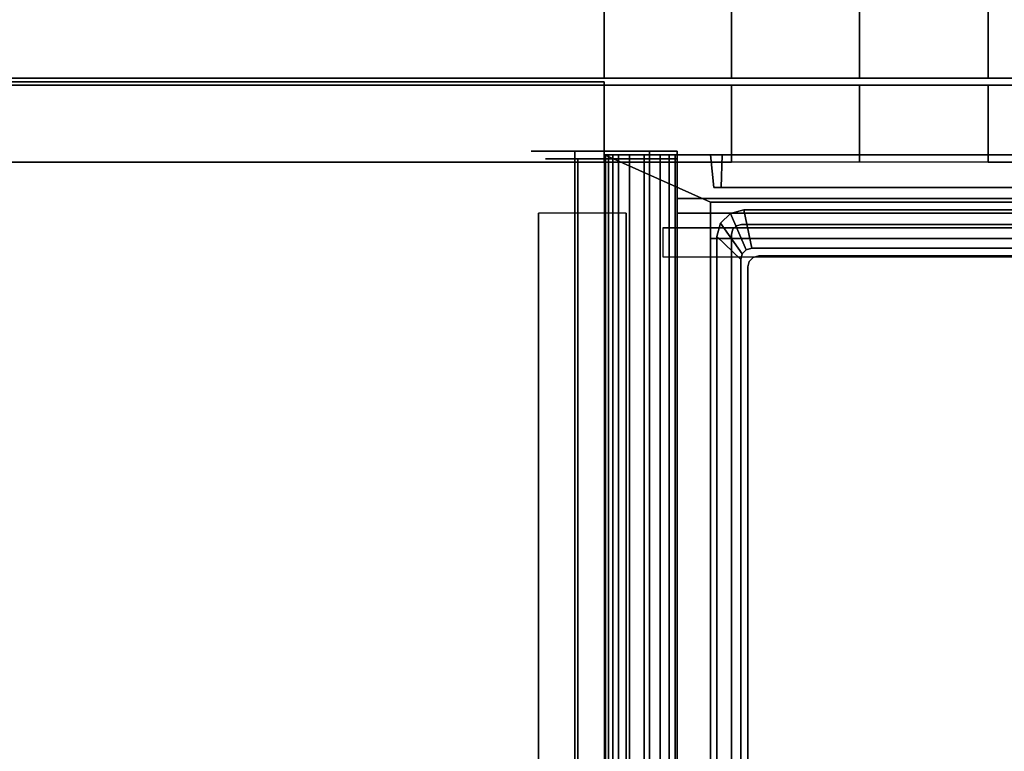
# Model space of a CAD drawing. Units: inches. Extents: x -51 to 81, y -115 to 80.
# Drawn here: x 8 to 25, y -11 to 1 of the extents above; entities that cross this region are included whole.
import ezdxf

# ---------------------------------------------------------------- set-up
doc = ezdxf.new("R2010")
doc.units = ezdxf.units.IN
doc.header["$MEASUREMENT"] = 0
for name, color, linetype in [('STORAGE', 4, 'Continuous'), ('STORAGE-DRAWER', 4, 'Continuous'), ('WKSURF', 6, 'Continuous'), ('WKSURF-SUPPORT', 6, 'Continuous')]:
    doc.layers.add(name, color=color, linetype=linetype)

# ---------------------------------------------------------------- blocks, each defined once
blk = doc.blocks.new('MC2141_3048C_0T')
at = {"layer": 'WKSURF'}
for points in [[(0.06, 0, -1.18), (0.06, -29.88, -1.18), (0.06, -29.88), (0.06, 0)], [(0.06, 0, -1.18), (47.94, 0, -1.18), (47.94, -29.88, -1.18), (0.06, -29.88, -1.18)], [(0.06, -29.88), (47.94, -29.88), (47.94, 0), (0.06, 0)], [(47.94, 0, -1.18), (47.94, -29.88, -1.18), (47.94, -29.88), (47.94, 0)], [(45, -28.88, -2.18), (45.5, -28.88, -2.18), (45.5, -13.505, -2.18), (45, -13.505, -2.18)], [(45.5, -28.88, -2.18), (45.5, -28.88, -1.18), (45.5, -13.505, -1.18), (45.5, -13.505, -2.18)]]:
    blk.add_3dface(points, dxfattribs=at)
at = {"layer": 'WKSURF-SUPPORT'}
for points in [[(2.25, -11.38, -3.68), (2.25, -12.88, -3.68), (45.75, -12.88, -3.68), (45.75, -11.38, -3.68)], [(2.25, -11.38, -3.68), (45.75, -11.38, -3.68), (45.75, -11.38, -1.18), (2.25, -11.38, -1.18)], [(2.25, -12.88, -3.68), (45.75, -12.88, -3.68), (45.75, -12.88, -1.18), (2.25, -12.88, -1.18)]]:
    blk.add_3dface(points, dxfattribs=at)
blk = doc.blocks.new('MC2140_W3048_0T')
at = {"layer": 'WKSURF'}
for points in [[(46.68, -13.75, -5.151), (46.68, -13.75, -12.401), (46.68, -11.5, -12.401), (46.68, -11.5, -5.151)], [(46.68, -12.05, -6.026), (46.68, -12.05, -12.401), (1.32, -12.05, -12.401), (1.32, -12.05, -6.026)], [(1.32, -12.05, -12.401), (46.68, -12.05, -12.401), (46.68, -13.75, -12.401), (1.32, -13.75, -12.401)], [(46.68, -13.75, -6.026), (46.68, -12.05, -6.026), (1.32, -12.05, -6.026), (1.32, -13.75, -6.026)], [(46.68, -13.28, -5.151), (46.68, -13.28, -5.526), (1.32, -13.28, -5.526), (1.32, -13.28, -5.151)], [(46.68, -13.75, -5.151), (46.68, -13.28, -5.151), (1.32, -13.28, -5.151), (1.32, -13.75, -5.151)], [(1.32, -13.75, -5.151), (1.32, -13.75, -12.401), (46.68, -13.75, -12.401), (46.68, -13.75, -5.151)]]:
    blk.add_3dface(points, dxfattribs=at)
at = {"layer": 'WKSURF-SUPPORT'}
for points in [[(0.06, 0, -3.08), (0.06, 0, -15.305), (0.06, -12.5, -15.305), (0.06, -12.5, -3.08)], [(1.38, -12.5, -15.305), (0.06, -12.5, -15.305), (0.06, 0, -15.305), (1.38, 0, -15.305)], [(46.62, -12.5, -15.305), (46.62, 0, -15.305), (46.62, 0, -3.08), (46.62, -12.5, -3.08)], [(47.94, 0, -15.305), (47.94, -12.5, -15.305), (46.62, -12.5, -15.305), (46.62, 0, -15.305)], [(47.94, -12.5, -15.305), (47.94, 0, -15.305), (47.94, 0, -3.08), (47.94, -12.5, -3.08)], [(0.06, -12.5, -3.08), (0.06, -12.5, -15.305), (1.38, -12.5, -15.305), (1.38, -12.5, -3.08)], [(1.38, -14.682, -2.728), (0.06, -14.682, -2.728), (0.06, -12.5, -3.08), (1.38, -12.5, -3.08)], [(46.62, -12.5, -15.305), (47.94, -12.5, -15.305), (47.94, -12.5, -3.08), (46.62, -12.5, -3.08)], [(47.94, -12.5, -3.08), (47.94, -14.682, -2.728), (46.62, -14.682, -2.728), (46.62, -12.5, -3.08)], [(1.38, -16.875, -2.456), (0.06, -16.875, -2.456), (0.06, -14.682, -2.728), (1.38, -14.682, -2.728)], [(47.94, -14.682, -2.728), (47.94, -16.875, -2.456), (46.62, -16.875, -2.456), (46.62, -14.682, -2.728)], [(1.38, -19.077, -2.265), (0.06, -19.077, -2.265), (0.06, -16.875, -2.456), (1.38, -16.875, -2.456)], [(47.94, -16.875, -2.456), (47.94, -19.077, -2.265), (46.62, -19.077, -2.265), (46.62, -16.875, -2.456)], [(1.38, -21.284, -2.155), (0.06, -21.284, -2.155), (0.06, -19.077, -2.265), (1.38, -19.077, -2.265)], [(47.94, -19.077, -2.265), (47.94, -21.284, -2.155), (46.62, -21.284, -2.155), (46.62, -19.077, -2.265)]]:
    blk.add_3dface(points, dxfattribs=at)
for points, invisible_edges in [([(0.06, 0, -1.18), (0.06, -23.494, -2.127), (0.06, -25.704, -2.18), (0.06, -25.704, -1.18)], 5), ([(0.06, 0, -1.18), (0.06, 0, -3.08), (0.06, -12.5, -3.08), (0.06, -14.682, -2.728)], 8), ([(46.62, -25.704, -1.18), (46.62, 0, -1.18), (46.62, -23.494, -2.127), (46.62, -25.704, -2.18)], 10), ([(46.62, -14.682, -2.728), (46.62, 0, -1.18), (46.62, 0, -3.08), (46.62, -12.5, -3.08)], 1), ([(47.94, -25.704, -2.18), (47.94, -23.494, -2.127), (47.94, 0, -1.18), (47.94, -25.704, -1.18)], 10), ([(47.94, -12.5, -3.08), (47.94, 0, -3.08), (47.94, 0, -1.18), (47.94, -14.682, -2.728)], 4), ([(0.06, -19.077, -2.265), (0.06, -21.284, -2.155), (0.06, -23.494, -2.127), (0.06, -0.06, -1.18)], 12), ([(0.06, -14.682, -2.728), (0.06, -16.875, -2.456), (0.06, -19.077, -2.265), (0.06, -0.06, -1.18)], 12), ([(46.62, -19.077, -2.265), (46.62, -21.284, -2.155), (46.62, -23.494, -2.127), (46.62, -0.06, -1.18)], 12), ([(46.62, -0.06, -1.18), (46.62, -19.077, -2.265), (46.62, -16.875, -2.456), (46.62, -14.682, -2.728)], 9), ([(47.94, -23.494, -2.127), (47.94, -21.284, -2.155), (47.94, -19.077, -2.265), (47.94, -0.06, -1.18)], 12), ([(47.94, -19.077, -2.265), (47.94, -16.875, -2.456), (47.94, -14.682, -2.728), (47.94, -0.06, -1.18)], 12)]:
    blk.add_3dface(points, dxfattribs=dict(at, invisible_edges=invisible_edges))
blk = doc.blocks.new('MCO205FF_0T')
at = {"layer": 'STORAGE'}
for points in [[(0, 1.225, -8.99), (22.5, 1.225, -8.99), (22.5, 1.242, -9.082), (0, 1.242, -9.082)], [(0, 1.242, -9.643), (0, 1.242, -9.082), (22.5, 1.242, -9.082), (22.5, 1.242, -9.643)], [(21.688, -0.573, -9.643), (0.812, -0.573, -9.643), (0, 1.242, -9.643), (22.5, 1.242, -9.643)], [(0, 1.225, -8.99), (0, 1.174, -8.911), (22.5, 1.174, -8.911), (22.5, 1.225, -8.99)], [(21.688, -0.573, -9.643), (22.5, 1.242, -9.643), (22.5, -15.828, -9.643), (21.688, -15.828, -9.643)], [(0, 1.098, -8.856), (22.5, 1.098, -8.856), (22.5, 1.174, -8.911), (0, 1.174, -8.911)], [(0, 1.098, -8.856), (0, 0.289, -8.391), (22.5, 0.289, -8.391), (22.5, 1.098, -8.856)], [(22.5, 0.812, -0.643), (22.5, 0.562, -0.643), (0, 0.562, -0.643), (0, 0.812, -0.643)], [(22.5, 0.812, -0.643), (0, 0.812, -0.643), (0, 0.812, 0.607), (22.5, 0.812, 0.607)], [(22.5, 0.562), (0, 0.562), (0, 0.562, -0.643), (22.5, 0.562, -0.643)], [(0, 0.562), (22.5, 0.562), (22.5, 0), (0, 0)], [(0, 0.136, -8.281), (22.5, 0.136, -8.281), (22.5, 0.289, -8.391), (0, 0.289, -8.391)], [(0, 0.136, -8.281), (0, 0.035, -8.122), (22.5, 0.035, -8.122), (22.5, 0.136, -8.281)], [(0, 0, -7.938), (22.5, 0, -7.938), (22.5, 0.035, -8.122), (0, 0.035, -8.122)], [(0, 0, -7.938), (0, 0), (22.5, 0), (22.5, 0, -7.938)], [(0.812, -0.573, 0.607), (0.812, -0.573, -9.643), (21.688, -0.573, -9.643), (21.688, -0.573, 0.607)], [(21.063, -14.08, -9.201), (21.688, -14.08, -9.201), (21.688, -0.573, -9.201), (21.063, -0.573, -9.201)], [(21.063, -0.573, -9.358), (21.688, -0.573, -9.358), (21.688, -14.08, -9.358), (21.063, -14.08, -9.358)], [(21.063, -14.08, -6.201), (21.688, -14.08, -6.201), (21.688, -0.573, -6.201), (21.063, -0.573, -6.201)], [(21.063, -0.573, -6.358), (21.688, -0.573, -6.358), (21.688, -14.08, -6.358), (21.063, -14.08, -6.358)], [(21.063, -14.08, -3.201), (21.688, -14.08, -3.201), (21.688, -0.573, -3.201), (21.063, -0.573, -3.201)], [(21.063, -0.573, -3.358), (21.688, -0.573, -3.358), (21.688, -14.08, -3.358), (21.063, -14.08, -3.358)], [(21.063, -14.08, -0.201), (21.688, -14.08, -0.201), (21.688, -0.573, -0.201), (21.063, -0.573, -0.201)], [(21.063, -0.573, -0.358), (21.688, -0.573, -0.358), (21.688, -14.08, -0.358), (21.063, -14.08, -0.358)], [(21.688, -11.642, -8.427), (21.688, -0.573, -8.427), (21.063, -0.573, -8.427), (21.063, -11.642, -8.427)], [(21.688, -0.573, -8.584), (21.688, -11.653, -8.584), (21.063, -11.653, -8.584), (21.063, -0.573, -8.584)], [(21.688, -11.642, -5.427), (21.688, -0.573, -5.427), (21.063, -0.573, -5.427), (21.063, -11.642, -5.427)], [(21.688, -0.573, -5.584), (21.688, -11.653, -5.584), (21.063, -11.653, -5.584), (21.063, -0.573, -5.584)], [(21.688, -0.573, 0.416), (21.688, -11.653, 0.416), (21.063, -11.653, 0.416), (21.063, -0.573, 0.416)], [(21.688, -11.642, 0.573), (21.688, -0.573, 0.573), (21.063, -0.573, 0.573), (21.063, -11.642, 0.573)], [(21.688, -0.573, -2.584), (21.688, -11.653, -2.584), (21.063, -11.653, -2.584), (21.063, -0.573, -2.584)], [(21.688, -11.642, -2.427), (21.688, -0.573, -2.427), (21.063, -0.573, -2.427), (21.063, -11.642, -2.427)], [(21.938, -0.631, -9.158), (22.5, -0.571, -9.143), (22.5, -0.571, 0.107), (21.938, -0.631, 0.122)], [(21.938, -15.623, -9.283), (22.5, -15.607, -9.343), (22.5, -0.771, -9.343), (21.938, -0.756, -9.283)], [(22.5, -0.771, 0.307), (22.5, -15.607, 0.307), (21.938, -15.623, 0.247), (21.938, -0.756, 0.247)]]:
    blk.add_3dface(points, dxfattribs=at)
for points, invisible_edges in [([(22.5, -0.771, -9.343), (22.5, 1.242, -9.643), (22.5, 1.242, -9.082), (22.5, -0.771, -9.343)], 5), ([(22.5, -0.771, -9.343), (22.5, -15.607, -9.343), (22.5, -15.828, -9.643), (22.5, 1.242, -9.643)], 10), ([(22.5, -0.671, -9.316), (22.5, -0.771, -9.343), (22.5, 1.242, -9.082), (22.5, 1.225, -8.99)], 10), ([(22.5, -0.598, -9.243), (22.5, -0.671, -9.316), (22.5, 1.225, -8.99), (22.5, 1.174, -8.911)], 10), ([(22.5, -0.571, -9.143), (22.5, -0.598, -9.243), (22.5, 1.174, -8.911), (22.5, 1.098, -8.856)], 10), ([(22.5, -0.571, -9.143), (22.5, 1.098, -8.856), (22.5, 0.289, -8.391), (22.5, 0.136, -8.281)], 9), ([(21.688, -0.573, 0.607), (22.5, 0.812, 0.607), (0, 0.812, 0.607), (0.812, -0.573, 0.607)], 5), ([(21.688, -15.828, 0.607), (22.5, -15.828, 0.607), (22.5, 0.812, 0.607), (21.688, -0.573, 0.607)], 4), ([(22.5, -15.607, 0.307), (22.5, -0.771, 0.307), (22.5, 0.812, 0.607), (22.5, -15.828, 0.607)], 10), ([(22.5, -0.771, 0.307), (22.5, -0.671, 0.28), (22.5, 0.812, 0.607), (22.5, -0.771, 0.307)], 6), ([(22.5, -0.598, 0.207), (22.5, -0.571, 0.107), (22.5, 0.812, 0.607), (22.5, -0.671, 0.28)], 6), ([(22.5, -0.571, 0.107), (22.5, 0), (22.5, 0.562), (22.5, 0.812, 0.607)], 13), ([(22.5, 0.562, -0.643), (22.5, 0.812, -0.643), (22.5, 0.812, 0.607), (22.5, 0.562)], 4), ([(22.5, -0.571, -9.143), (22.5, 0.136, -8.281), (22.5, 0.035, -8.122), (22.5, 0, -7.938)], 9), ([(22.5, -0.571, 0.107), (22.5, -0.571, -9.143), (22.5, 0, -7.938), (22.5, 0)], 10), ([(21.063, -14.08, -9.201), (21.063, -0.573, -9.201), (21.063, -0.573, -9.358), (21.063, -14.08, -9.358)], 8), ([(21.063, -14.08, -6.201), (21.063, -0.573, -6.201), (21.063, -0.573, -6.358), (21.063, -14.08, -6.358)], 8), ([(21.063, -14.08, -3.201), (21.063, -0.573, -3.201), (21.063, -0.573, -3.358), (21.063, -14.08, -3.358)], 8), ([(21.063, -14.08, -0.201), (21.063, -0.573, -0.201), (21.063, -0.573, -0.358), (21.063, -14.08, -0.358)], 8), ([(21.063, -11.642, -8.427), (21.063, -0.573, -8.427), (21.063, -0.573, -8.584), (21.063, -11.653, -8.584)], 8), ([(21.063, -11.642, -5.427), (21.063, -0.573, -5.427), (21.063, -0.573, -5.584), (21.063, -11.653, -5.584)], 8), ([(21.063, -11.642, 0.573), (21.063, -0.573, 0.573), (21.063, -0.573, 0.416), (21.063, -11.653, 0.416)], 8), ([(21.063, -11.642, -2.427), (21.063, -0.573, -2.427), (21.063, -0.573, -2.584), (21.063, -11.653, -2.584)], 8), ([(21.688, -0.573, -9.643), (21.688, -15.828, -9.643), (21.688, -15.828, 0.607), (21.688, -0.573, 0.607)], 2), ([(21.938, -0.648, -9.22), (22.5, -0.598, -9.243), (22.5, -0.571, -9.143), (21.938, -0.631, -9.158)], 5), ([(22.5, -0.598, 0.207), (21.938, -0.648, 0.184), (21.938, -0.631, 0.122), (22.5, -0.571, 0.107)], 5), ([(21.938, -0.694, -9.266), (22.5, -0.671, -9.316), (22.5, -0.598, -9.243), (21.938, -0.648, -9.22)], 5), ([(22.5, -0.671, 0.28), (21.938, -0.694, 0.23), (21.938, -0.648, 0.184), (22.5, -0.598, 0.207)], 5), ([(21.938, -0.631, -9.158), (21.938, -0.631, 0.122), (21.938, -0.648, 0.184), (21.938, -0.648, -9.22)], 4), ([(21.938, -0.694, -9.266), (21.938, -0.648, -9.22), (21.938, -0.648, 0.184), (21.938, -0.694, 0.23)], 10), ([(21.938, -0.756, -9.283), (22.5, -0.771, -9.343), (22.5, -0.671, -9.316), (21.938, -0.694, -9.266)], 5), ([(22.5, -0.771, 0.307), (21.938, -0.756, 0.247), (21.938, -0.694, 0.23), (22.5, -0.671, 0.28)], 5), ([(21.938, -0.694, -9.266), (21.938, -0.694, 0.23), (21.938, -0.756, 0.247), (21.938, -0.756, -9.283)], 5), ([(21.938, -15.623, 0.247), (21.938, -15.623, -9.283), (21.938, -0.756, -9.283), (21.938, -0.756, 0.247)], 5)]:
    blk.add_3dface(points, dxfattribs=dict(at, invisible_edges=invisible_edges))
blk = doc.blocks.new('MCO208FF_0T')
at = {"layer": 'STORAGE-DRAWER'}
for points, invisible_edges in [([(0.46, 14.301, 0.4), (0.42, 14.051, 0.4), (20.262, 14.051, 0.4), (20.222, 14.301, 0.4)], 5), ([(20.222, 14.301, -0.037), (19.832, 13.895, -0.037), (0.85, 13.895, -0.037), (0.46, 14.301, -0.037)], 5), ([(19.927, 13.87, -0.037), (19.832, 13.895, -0.037), (20.222, 14.301, -0.037), (20.452, 14.239, -0.037)], 10), ([(19.997, 13.8, -0.037), (19.927, 13.87, -0.037), (20.452, 14.239, -0.037), (20.62, 14.071, -0.037)], 10), ([(20.222, 14.301, 0.4), (20.262, 14.051, 0.4), (20.347, 14.028, 0.4), (20.452, 14.239, 0.4)], 5), ([(20.452, 14.239, 0.4), (20.347, 14.028, 0.4), (20.409, 13.966, 0.4), (20.62, 14.071, 0.4)], 5), ([(0.42, 14.051, 0.087), (0.98, 13.775, 0.087), (19.702, 13.775, 0.087), (20.262, 14.051, 0.087)], 5), ([(19.797, 13.75, 0.087), (19.702, 13.775, 0.087), (20.262, 14.051, 0.087), (20.347, 14.028, 0.087)], 10), ([(19.867, 13.68, 0.087), (19.797, 13.75, 0.087), (20.347, 14.028, 0.087), (20.409, 13.966, 0.087)], 10), ([(20.022, 13.705, -0.037), (19.997, 13.8, -0.037), (20.62, 14.071, -0.037), (20.682, 13.841, -0.037)], 10), ([(20.262, 14.051, 0.4), (20.262, 14.051, 0.087), (20.347, 14.028, 0.087), (20.347, 14.028, 0.4)], 4), ([(20.347, 14.028, 0.4), (20.347, 14.028, 0.087), (20.409, 13.966, 0.087), (20.409, 13.966, 0.4)], 5), ([(20.62, 14.071, 0.4), (20.409, 13.966, 0.4), (20.432, 13.881, 0.4), (20.682, 13.841, 0.4)], 5), ([(0.685, 13.8, -5.35), (0.755, 13.87, -5.35), (19.927, 13.87, -5.35), (19.997, 13.8, -5.35)], 10), ([(0.755, 13.87, -5.35), (0.85, 13.895, -5.35), (19.832, 13.895, -5.35), (19.927, 13.87, -5.35)], 8), ([(19.892, 13.585, 0.087), (19.867, 13.68, 0.087), (20.409, 13.966, 0.087), (20.432, 13.881, 0.087)], 10), ([(19.892, 0.121, 0.087), (20.432, 0.121, 0.087), (20.432, 13.881, 0.087), (19.892, 13.585, 0.087)], 5), ([(20.409, 13.966, 0.4), (20.409, 13.966, 0.087), (20.432, 13.881, 0.087), (20.432, 13.881, 0.4)], 1), ([(20.432, 13.881, 0.4), (20.432, 0.121, 0.4), (20.682, -0.585, 0.4), (20.682, 13.841, 0.4)], 10), ([(20.682, -0.226, -0.037), (20.682, 13.841, -0.037), (20.682, 13.841, 0.4), (20.682, -0.226, 0.12)], 4), ([(20.682, -0.585, 0.4), (20.682, -0.351, 0.245), (20.682, -0.288, 0.229), (20.682, 13.841, 0.4)], 5), ([(20.682, -0.226, 0.12), (20.682, -0.243, 0.183), (20.682, -0.288, 0.229), (20.682, 13.841, 0.4)], 12), ([(0.66, 13.705, -5.35), (0.685, 13.8, -5.35), (19.997, 13.8, -5.35), (20.022, 13.705, -5.35)], 10), ([(20.022, 0.024, -5.35), (0.66, 0.024, -5.35), (0.66, 13.705, -5.35), (20.022, 13.705, -5.35)], 5), ([(0.815, 13.68, -5.225), (0.79, 13.585, -5.225), (19.892, 13.585, -5.225), (19.867, 13.68, -5.225)], 10), ([(0.885, 13.75, -5.225), (0.815, 13.68, -5.225), (19.867, 13.68, -5.225), (19.797, 13.75, -5.225)], 10), ([(0.98, 13.775, -5.225), (0.885, 13.75, -5.225), (19.797, 13.75, -5.225), (19.702, 13.775, -5.225)], 2), ([(19.702, 13.775, 0.087), (19.702, 13.775, -5.225), (19.797, 13.75, -5.225), (19.797, 13.75, 0.087)], 4), ([(19.797, 13.75, 0.087), (19.797, 13.75, -5.225), (19.867, 13.68, -5.225), (19.867, 13.68, 0.087)], 5), ([(19.867, 13.68, 0.087), (19.867, 13.68, -5.225), (19.892, 13.585, -5.225), (19.892, 13.585, 0.087)], 1), ([(19.892, 13.585, -5.225), (0.79, 13.585, -5.225), (0.79, 0.121, -5.225), (19.892, 0.121, -5.225)], 5)]:
    blk.add_3dface(points, dxfattribs=dict(at, invisible_edges=invisible_edges))
for points in [[(0.46, 14.301, 0.4), (20.222, 14.301, 0.4), (20.222, 14.301, -0.037), (0.46, 14.301, -0.037)], [(20.222, 14.301, -0.037), (20.222, 14.301, 0.4), (20.452, 14.239, 0.4), (20.452, 14.239, -0.037)], [(20.452, 14.239, -0.037), (20.452, 14.239, 0.4), (20.62, 14.071, 0.4), (20.62, 14.071, -0.037)], [(20.262, 14.051, 0.4), (20.262, 14.051, 0.087), (0.42, 14.051, 0.087), (0.42, 14.051, 0.4)], [(20.62, 14.071, -0.037), (20.62, 14.071, 0.4), (20.682, 13.841, 0.4), (20.682, 13.841, -0.037)], [(0.85, 13.895, -5.35), (0.85, 13.895, -0.037), (19.832, 13.895, -0.037), (19.832, 13.895, -5.35)], [(19.832, 13.895, -0.037), (19.927, 13.87, -0.037), (19.927, 13.87, -5.35), (19.832, 13.895, -5.35)], [(19.927, 13.87, -0.037), (19.997, 13.8, -0.037), (19.997, 13.8, -5.35), (19.927, 13.87, -5.35)], [(20.682, 13.841, -0.037), (20.022, 13.705, -0.037), (20.022, 0.024, -0.037), (20.682, -0.226, -0.037)], [(20.432, 0.121, 0.4), (20.432, 13.881, 0.4), (20.432, 13.881, 0.087), (20.432, 0.121, 0.087)], [(0.98, 13.775, 0.087), (0.98, 13.775, -5.225), (19.702, 13.775, -5.225), (19.702, 13.775, 0.087)], [(19.997, 13.8, -0.037), (20.022, 13.705, -0.037), (20.022, 13.705, -5.35), (19.997, 13.8, -5.35)], [(20.022, 13.705, -0.037), (20.022, 0.024, -0.037), (20.022, 0.024, -5.35), (20.022, 13.705, -5.35)], [(19.892, 13.585, 0.087), (19.892, 13.585, -5.225), (19.892, 0.121, -5.225), (19.892, 0.121, 0.087)]]:
    blk.add_3dface(points, dxfattribs=at)
mesh = blk.add_polymesh((2, 4), dxfattribs=at)
for k, corner in enumerate([(20.682, 13.841, -0.037), (20.62, 14.071, -0.037), (20.452, 14.239, -0.037), (20.222, 14.301, -0.037), (20.022, 13.705, -0.037), (19.997, 13.8, -0.037), (19.927, 13.87, -0.037), (19.832, 13.895, -0.037)]):
    mesh.set_mesh_vertex(divmod(k, 4), corner)
blk = doc.blocks.new('MCO209FF_0T')
at = {"layer": 'STORAGE-DRAWER'}
for points, invisible_edges in [([(0.46, 14.301, 0.4), (0.42, 14.051, 0.4), (20.262, 14.051, 0.4), (20.222, 14.301, 0.4)], 5), ([(20.222, 14.301, -0.037), (19.832, 13.895, -0.037), (0.85, 13.895, -0.037), (0.46, 14.301, -0.037)], 5), ([(19.927, 13.87, -0.037), (19.832, 13.895, -0.037), (20.222, 14.301, -0.037), (20.452, 14.239, -0.037)], 10), ([(19.997, 13.8, -0.037), (19.927, 13.87, -0.037), (20.452, 14.239, -0.037), (20.62, 14.071, -0.037)], 10), ([(20.222, 14.301, 0.4), (20.262, 14.051, 0.4), (20.347, 14.028, 0.4), (20.452, 14.239, 0.4)], 5), ([(20.452, 14.239, 0.4), (20.347, 14.028, 0.4), (20.409, 13.966, 0.4), (20.62, 14.071, 0.4)], 5), ([(0.42, 14.051, 0.087), (0.98, 13.775, 0.087), (19.702, 13.775, 0.087), (20.262, 14.051, 0.087)], 5), ([(19.797, 13.75, 0.087), (19.702, 13.775, 0.087), (20.262, 14.051, 0.087), (20.347, 14.028, 0.087)], 10), ([(19.867, 13.68, 0.087), (19.797, 13.75, 0.087), (20.347, 14.028, 0.087), (20.409, 13.966, 0.087)], 10), ([(20.022, 13.705, -0.037), (19.997, 13.8, -0.037), (20.62, 14.071, -0.037), (20.682, 13.841, -0.037)], 10), ([(20.262, 14.051, 0.4), (20.262, 14.051, 0.087), (20.347, 14.028, 0.087), (20.347, 14.028, 0.4)], 4), ([(20.347, 14.028, 0.4), (20.347, 14.028, 0.087), (20.409, 13.966, 0.087), (20.409, 13.966, 0.4)], 5), ([(20.62, 14.071, 0.4), (20.409, 13.966, 0.4), (20.432, 13.881, 0.4), (20.682, 13.841, 0.4)], 5), ([(0.685, 13.8, -8.35), (0.755, 13.87, -8.35), (19.927, 13.87, -8.35), (19.997, 13.8, -8.35)], 10), ([(0.755, 13.87, -8.35), (0.85, 13.895, -8.35), (19.832, 13.895, -8.35), (19.927, 13.87, -8.35)], 8), ([(19.892, 13.585, 0.087), (19.867, 13.68, 0.087), (20.409, 13.966, 0.087), (20.432, 13.881, 0.087)], 10), ([(19.892, 0.121, 0.087), (20.432, 0.121, 0.087), (20.432, 13.881, 0.087), (19.892, 13.585, 0.087)], 5), ([(20.409, 13.966, 0.4), (20.409, 13.966, 0.087), (20.432, 13.881, 0.087), (20.432, 13.881, 0.4)], 1), ([(20.432, 13.881, 0.4), (20.432, 0.121, 0.4), (20.682, -0.585, 0.4), (20.682, 13.841, 0.4)], 10), ([(20.682, -0.226, -0.037), (20.682, 13.841, -0.037), (20.682, 13.841, 0.4), (20.682, -0.226, 0.12)], 4), ([(20.682, -0.585, 0.4), (20.682, -0.351, 0.245), (20.682, -0.289, 0.229), (20.682, 13.841, 0.4)], 5), ([(20.682, -0.226, 0.12), (20.682, -0.243, 0.183), (20.682, -0.289, 0.229), (20.682, 13.841, 0.4)], 12), ([(0.66, 13.705, -8.35), (0.685, 13.8, -8.35), (19.997, 13.8, -8.35), (20.022, 13.705, -8.35)], 10), ([(20.022, 0.024, -8.35), (0.66, 0.024, -8.35), (0.66, 13.705, -8.35), (20.022, 13.705, -8.35)], 5), ([(0.815, 13.68, -8.225), (0.79, 13.585, -8.225), (19.892, 13.585, -8.225), (19.867, 13.68, -8.225)], 10), ([(0.885, 13.75, -8.225), (0.815, 13.68, -8.225), (19.867, 13.68, -8.225), (19.797, 13.75, -8.225)], 10), ([(0.98, 13.775, -8.225), (0.885, 13.75, -8.225), (19.797, 13.75, -8.225), (19.702, 13.775, -8.225)], 2), ([(19.702, 13.775, 0.087), (19.702, 13.775, -8.225), (19.797, 13.75, -8.225), (19.797, 13.75, 0.087)], 4), ([(19.797, 13.75, 0.087), (19.797, 13.75, -8.225), (19.867, 13.68, -8.225), (19.867, 13.68, 0.087)], 5), ([(19.867, 13.68, 0.087), (19.867, 13.68, -8.225), (19.892, 13.585, -8.225), (19.892, 13.585, 0.087)], 1), ([(19.892, 13.585, -8.225), (0.79, 13.585, -8.225), (0.79, 0.121, -8.225), (19.892, 0.121, -8.225)], 5)]:
    blk.add_3dface(points, dxfattribs=dict(at, invisible_edges=invisible_edges))
for points in [[(0.46, 14.301, 0.4), (20.222, 14.301, 0.4), (20.222, 14.301, -0.037), (0.46, 14.301, -0.037)], [(20.222, 14.301, -0.037), (20.222, 14.301, 0.4), (20.452, 14.239, 0.4), (20.452, 14.239, -0.037)], [(20.452, 14.239, -0.037), (20.452, 14.239, 0.4), (20.62, 14.071, 0.4), (20.62, 14.071, -0.037)], [(20.262, 14.051, 0.4), (20.262, 14.051, 0.087), (0.42, 14.051, 0.087), (0.42, 14.051, 0.4)], [(20.62, 14.071, -0.037), (20.62, 14.071, 0.4), (20.682, 13.841, 0.4), (20.682, 13.841, -0.037)], [(0.85, 13.895, -8.35), (0.85, 13.895, -0.037), (19.832, 13.895, -0.037), (19.832, 13.895, -8.35)], [(19.832, 13.895, -0.037), (19.927, 13.87, -0.037), (19.927, 13.87, -8.35), (19.832, 13.895, -8.35)], [(19.927, 13.87, -0.037), (19.997, 13.8, -0.037), (19.997, 13.8, -8.35), (19.927, 13.87, -8.35)], [(20.682, 13.841, -0.037), (20.022, 13.705, -0.037), (20.022, 0.024, -0.037), (20.682, -0.226, -0.037)], [(20.432, 0.121, 0.4), (20.432, 13.881, 0.4), (20.432, 13.881, 0.087), (20.432, 0.121, 0.087)], [(0.98, 13.775, 0.087), (0.98, 13.775, -8.225), (19.702, 13.775, -8.225), (19.702, 13.775, 0.087)], [(19.997, 13.8, -0.037), (20.022, 13.705, -0.037), (20.022, 13.705, -8.35), (19.997, 13.8, -8.35)], [(20.022, 13.705, -0.037), (20.022, 0.024, -0.037), (20.022, 0.024, -8.35), (20.022, 13.705, -8.35)], [(19.892, 13.585, 0.087), (19.892, 13.585, -8.225), (19.892, 0.121, -8.225), (19.892, 0.121, 0.087)]]:
    blk.add_3dface(points, dxfattribs=at)
mesh = blk.add_polymesh((2, 4), dxfattribs=at)
for k, corner in enumerate([(20.682, 13.841, -0.037), (20.62, 14.071, -0.037), (20.452, 14.239, -0.037), (20.222, 14.301, -0.037), (20.022, 13.705, -0.037), (19.997, 13.8, -0.037), (19.927, 13.87, -0.037), (19.832, 13.895, -0.037)]):
    mesh.set_mesh_vertex(divmod(k, 4), corner)
blk = doc.blocks.new('MCO201FF_0T')
at = {"layer": 'STORAGE'}
for points in [[(0, -15.875, 1.25), (22.5, -15.875, 1.25), (22.5, 1, 1.25), (0, 1, 1.25)], [(0, 1, 0.5), (22.5, 1, 0.5), (22.5, -15.875, 0.5), (0, -15.875, 0.5)], [(22.5, 1, 1.25), (0, 1, 1.25), (0, 1, 0.5), (22.5, 1, 0.5)], [(22.5, -15.875, 0.5), (22.5, 1, 0.5), (22.5, 1, 1.25), (22.5, -15.875, 1.25)], [(21.75, 0, 1.25), (21.5, 0, 1.25), (21.5, 0, 1.5), (21.75, 0, 1.5)], [(21.5, -14.875, 1.25), (21.5, 0, 1.25), (21.5, 0, 1.5), (21.5, -14.875, 1.5)], [(21.75, -14.875, 1.5), (21.75, 0, 1.5), (21.5, 0, 1.5), (21.5, -14.875, 1.5)], [(21.75, -14.875, 1.25), (21.75, 0, 1.25), (21.75, 0, 1.5), (21.75, -14.875, 1.5)]]:
    blk.add_3dface(points, dxfattribs=at)
blk = doc.blocks.new('MC2192_3048_0T')
at = {"layer": 'WKSURF'}
for points in [[(48, -12.5, -16.656), (48, -12.5, -27.656), (48, 0, -27.656), (48, 0, -16.656)], [(46.81, -11.25, -16.656), (46.81, -11.25, -27.656), (46.81, -12.5, -27.656), (46.81, -12.5, -16.656)], [(46.81, -13.75, -18.031), (46.81, -12, -18.031), (1.19, -12, -18.031), (1.19, -13.75, -18.031)], [(1.19, -12, -24.406), (46.81, -12, -24.406), (46.81, -13.75, -24.406), (1.19, -13.75, -24.406)], [(46.81, -12, -18.031), (46.81, -12, -24.406), (1.19, -12, -24.406), (1.19, -12, -18.031)], [(46.81, -13.75, -17.156), (46.81, -13.75, -24.406), (46.81, -12, -24.406), (46.81, -12, -17.156)], [(46.81, -12.5, -16.656), (46.81, -12.5, -27.656), (48, -12.5, -27.656), (48, -12.5, -16.656)], [(46.81, -13.28, -17.156), (46.81, -13.28, -17.531), (1.19, -13.28, -17.531), (1.19, -13.28, -17.156)], [(46.81, -13.75, -17.156), (46.81, -13.28, -17.156), (1.19, -13.28, -17.156), (1.19, -13.75, -17.156)], [(1.19, -13.75, -17.156), (1.19, -13.75, -24.406), (46.81, -13.75, -24.406), (46.81, -13.75, -17.156)]]:
    blk.add_3dface(points, dxfattribs=at)
blk = doc.blocks.new('MCO207FF_0T')
at = {"layer": 'STORAGE-DRAWER'}
for points, invisible_edges in [([(0.46, 14.301, 0.4), (0.42, 14.051, 0.4), (20.262, 14.051, 0.4), (20.222, 14.301, 0.4)], 5), ([(20.222, 14.301, -0.037), (19.832, 13.895, -0.037), (0.85, 13.895, -0.037), (0.46, 14.301, -0.037)], 5), ([(19.927, 13.87, -0.037), (19.832, 13.895, -0.037), (20.222, 14.301, -0.037), (20.452, 14.239, -0.037)], 10), ([(19.997, 13.8, -0.037), (19.927, 13.87, -0.037), (20.452, 14.239, -0.037), (20.62, 14.071, -0.037)], 10), ([(20.222, 14.301, 0.4), (20.262, 14.051, 0.4), (20.347, 14.028, 0.4), (20.452, 14.239, 0.4)], 5), ([(20.452, 14.239, 0.4), (20.347, 14.028, 0.4), (20.409, 13.966, 0.4), (20.62, 14.071, 0.4)], 5), ([(0.42, 14.051, 0.087), (0.98, 13.775, 0.087), (19.702, 13.775, 0.087), (20.262, 14.051, 0.087)], 5), ([(19.797, 13.75, 0.087), (19.702, 13.775, 0.087), (20.262, 14.051, 0.087), (20.347, 14.028, 0.087)], 10), ([(19.867, 13.68, 0.087), (19.797, 13.75, 0.087), (20.347, 14.028, 0.087), (20.409, 13.966, 0.087)], 10), ([(20.022, 13.705, -0.037), (19.997, 13.8, -0.037), (20.62, 14.071, -0.037), (20.682, 13.841, -0.037)], 10), ([(20.262, 14.051, 0.4), (20.262, 14.051, 0.087), (20.347, 14.028, 0.087), (20.347, 14.028, 0.4)], 4), ([(20.347, 14.028, 0.4), (20.347, 14.028, 0.087), (20.409, 13.966, 0.087), (20.409, 13.966, 0.4)], 5), ([(20.62, 14.071, 0.4), (20.409, 13.966, 0.4), (20.432, 13.881, 0.4), (20.682, 13.841, 0.4)], 5), ([(0.685, 13.8, -2.35), (0.755, 13.87, -2.35), (19.927, 13.87, -2.35), (19.997, 13.8, -2.35)], 10), ([(0.755, 13.87, -2.35), (0.85, 13.895, -2.35), (19.832, 13.895, -2.35), (19.927, 13.87, -2.35)], 8), ([(19.892, 13.585, 0.087), (19.867, 13.68, 0.087), (20.409, 13.966, 0.087), (20.432, 13.881, 0.087)], 10), ([(19.892, 0.121, 0.087), (20.432, 0.121, 0.087), (20.432, 13.881, 0.087), (19.892, 13.585, 0.087)], 5), ([(20.409, 13.966, 0.4), (20.409, 13.966, 0.087), (20.432, 13.881, 0.087), (20.432, 13.881, 0.4)], 1), ([(20.432, 13.881, 0.4), (20.432, 0.121, 0.4), (20.682, -0.585, 0.4), (20.682, 13.841, 0.4)], 10), ([(20.682, -0.226, -0.037), (20.682, 13.841, -0.037), (20.682, 13.841, 0.4), (20.682, -0.226, 0.12)], 4), ([(20.682, -0.585, 0.4), (20.682, -0.351, 0.245), (20.682, -0.288, 0.229), (20.682, 13.841, 0.4)], 5), ([(20.682, -0.226, 0.12), (20.682, -0.243, 0.183), (20.682, -0.288, 0.229), (20.682, 13.841, 0.4)], 12), ([(0.66, 13.705, -2.35), (0.685, 13.8, -2.35), (19.997, 13.8, -2.35), (20.022, 13.705, -2.35)], 10), ([(20.022, 0.024, -2.35), (0.66, 0.024, -2.35), (0.66, 13.705, -2.35), (20.022, 13.705, -2.35)], 5), ([(0.815, 13.68, -2.225), (0.79, 13.585, -2.225), (19.892, 13.585, -2.225), (19.867, 13.68, -2.225)], 10), ([(0.885, 13.75, -2.225), (0.815, 13.68, -2.225), (19.867, 13.68, -2.225), (19.797, 13.75, -2.225)], 10), ([(0.98, 13.775, -2.225), (0.885, 13.75, -2.225), (19.797, 13.75, -2.225), (19.702, 13.775, -2.225)], 2), ([(19.702, 13.775, 0.087), (19.702, 13.775, -2.225), (19.797, 13.75, -2.225), (19.797, 13.75, 0.087)], 4), ([(19.797, 13.75, 0.087), (19.797, 13.75, -2.225), (19.867, 13.68, -2.225), (19.867, 13.68, 0.087)], 5), ([(19.867, 13.68, 0.087), (19.867, 13.68, -2.225), (19.892, 13.585, -2.225), (19.892, 13.585, 0.087)], 1), ([(19.892, 13.585, -2.225), (0.79, 13.585, -2.225), (0.79, 0.121, -2.225), (19.892, 0.121, -2.225)], 5)]:
    blk.add_3dface(points, dxfattribs=dict(at, invisible_edges=invisible_edges))
for points in [[(0.46, 14.301, 0.4), (20.222, 14.301, 0.4), (20.222, 14.301, -0.037), (0.46, 14.301, -0.037)], [(20.222, 14.301, -0.037), (20.222, 14.301, 0.4), (20.452, 14.239, 0.4), (20.452, 14.239, -0.037)], [(20.452, 14.239, -0.037), (20.452, 14.239, 0.4), (20.62, 14.071, 0.4), (20.62, 14.071, -0.037)], [(20.262, 14.051, 0.4), (20.262, 14.051, 0.087), (0.42, 14.051, 0.087), (0.42, 14.051, 0.4)], [(20.62, 14.071, -0.037), (20.62, 14.071, 0.4), (20.682, 13.841, 0.4), (20.682, 13.841, -0.037)], [(0.85, 13.895, -2.35), (0.85, 13.895, -0.037), (19.832, 13.895, -0.037), (19.832, 13.895, -2.35)], [(19.832, 13.895, -0.037), (19.927, 13.87, -0.037), (19.927, 13.87, -2.35), (19.832, 13.895, -2.35)], [(19.927, 13.87, -0.037), (19.997, 13.8, -0.037), (19.997, 13.8, -2.35), (19.927, 13.87, -2.35)], [(20.682, 13.841, -0.037), (20.022, 13.705, -0.037), (20.022, 0.024, -0.037), (20.682, -0.226, -0.037)], [(20.432, 0.121, 0.4), (20.432, 13.881, 0.4), (20.432, 13.881, 0.087), (20.432, 0.121, 0.087)], [(0.98, 13.775, 0.087), (0.98, 13.775, -2.225), (19.702, 13.775, -2.225), (19.702, 13.775, 0.087)], [(19.997, 13.8, -0.037), (20.022, 13.705, -0.037), (20.022, 13.705, -2.35), (19.997, 13.8, -2.35)], [(20.022, 13.705, -0.037), (20.022, 0.024, -0.037), (20.022, 0.024, -2.35), (20.022, 13.705, -2.35)], [(19.892, 13.585, 0.087), (19.892, 13.585, -2.225), (19.892, 0.121, -2.225), (19.892, 0.121, 0.087)]]:
    blk.add_3dface(points, dxfattribs=at)
mesh = blk.add_polymesh((2, 4), dxfattribs=at)
for k, corner in enumerate([(20.682, 13.841, -0.037), (20.62, 14.071, -0.037), (20.452, 14.239, -0.037), (20.222, 14.301, -0.037), (20.022, 13.705, -0.037), (19.997, 13.8, -0.037), (19.927, 13.87, -0.037), (19.832, 13.895, -0.037)]):
    mesh.set_mesh_vertex(divmod(k, 4), corner)

msp = doc.modelspace()

# ---------------------------------------------------------------- block references
at = {"rotation": 90}
for name, p in [('MC2140_W3048_0T', (5.51, -0.001, 36)), ('MC2141_3048C_0T', (5.51, -0.001, 36)), ('MC2141_3048C_0T', (5.51, -48.001, 36)), ('MC2140_W3048_0T', (5.51, -48.001, 36)), ('MC2192_3048_0T', (5.51, -48.001, 36)), ('MCO205FF_0T', (19.26, -23.751, 30.849)), ('MCO205FF_0T', (19.26, -23.751, 18.849)), ('MCO201FF_0T', (19.26, -23.751, 30.849)), ('MCO208FF_0T', (34.244, -22.876, 27.817)), ('MCO209FF_0T', (34.244, -22.876, 15.817)), ('MCO208FF_0T', (34.244, -22.876, 21.817)), ('MCO207FF_0T', (34.244, -22.876, 30.817))]:
    msp.add_blockref(name, p, dxfattribs=at)

doc.saveas('drawing.dxf')
